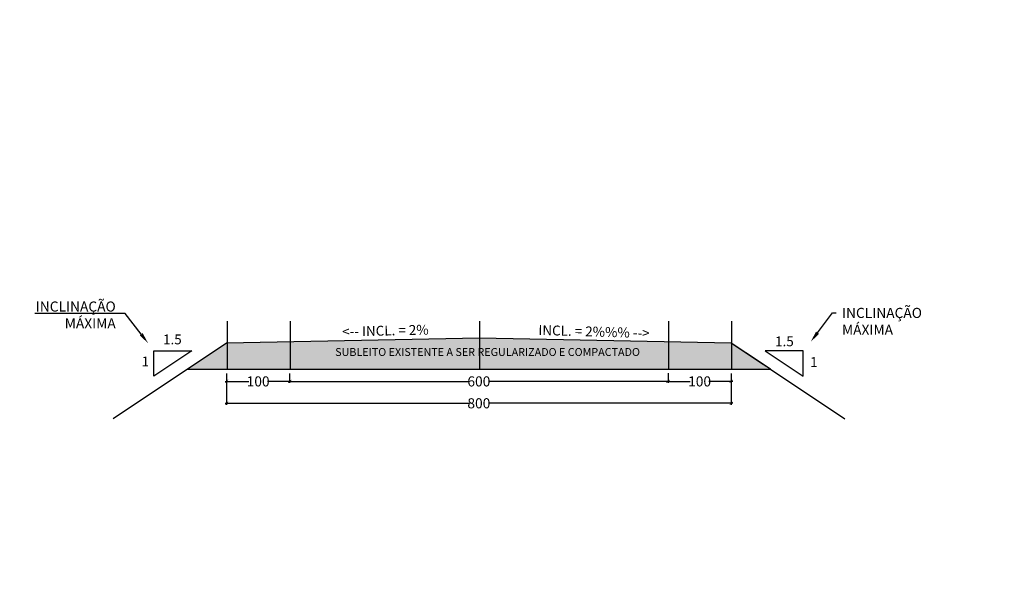
# Model space of a CAD drawing. Extents: x 409540 to 533108, y 7220057 to 7293502.
# Drawn here: x 411465 to 411481, y 7221066 to 7221075 of the extents above; entities that cross this region are included whole.
import ezdxf
from ezdxf import colors
from ezdxf.entities.mleader import LeaderData, LeaderLine
from ezdxf.lldxf.tags import DXFTag
from ezdxf.math import Vec2, Vec3

# ---------------------------------------------------------------- set-up
doc = ezdxf.new("R2010")
doc.units = 0
doc.header["$PDMODE"] = 32
doc.header["$PDSIZE"] = 1.5
doc.layers.get('0').update_dxf_attribs({"lineweight": 0})
doc.layers.add('01', color=9, linetype='Continuous')
doc.layers.add('CERCA', color=7, linetype='Continuous')
doc.layers.add('PMI_ARQ_Cotas', color=1, linetype='Continuous', lineweight=18)
doc.layers.add('TRAJETO_PRECISA_ATERRAMENTO', color=7, linetype='Continuous', lineweight=0)
doc.styles.add('ARIAL', font='ARIALN.TTF')
doc.styles.add('DES-ROMANS', font='arial.ttf')
tags = doc.linetypes.add('HIDDEN2', pattern=[0.1875, 0.125, -0.0625]).pattern_tags.tags
tags[6:7] = [DXFTag(74, 4), DXFTag(75, 0), DXFTag(340, '0'), DXFTag(46, 0.0), DXFTag(50, 0.0), DXFTag(44, 0.0), DXFTag(45, 0.0)]
tags[4:5] = [DXFTag(74, 4), DXFTag(75, 0), DXFTag(340, '0'), DXFTag(46, 0.0), DXFTag(50, 0.0), DXFTag(44, 0.0), DXFTag(45, 0.0)]
doc.dimstyles.new('JOZELIA', dxfattribs={"dimtxt": 0.16, "dimasz": 0.05, "dimexe": 0.025, "dimexo": 0.1, "dimgap": 0.0105, "dimtad": 0, "dimdec": 0, "dimlfac": 100, "dimzin": 1, "dimdsep": 46, "dimtxsty": 'ARIAL', "dimblk": 'ARCHTICK', "dimcen": 0.5, "dimdle": 0.025, "dimclrd": 1, "dimclre": 1, "dimadec": 0, "dimazin": 0, "dimtm": 1e-09, "dimtfac": 1, "dimtdec": 0, "dimtofl": 0, "dimtmove": 2, "dimatfit": 3, "dimfxl": 1, "dimtfillclr": 1, "dimtolj": 1, "dimtzin": 0, "dimarcsym": 0})

# ---------------------------------------------------------------- blocks, each defined once
blk = doc.blocks.new('_ARCHTICK')
at = {"color": 0, "linetype": 'ByBlock', "const_width": 0.15}
blk.add_lwpolyline([(-0.5, -0.5), (0.5, 0.5)], dxfattribs=at)
blk = doc.blocks.new('*D243')
at = {"color": 1, "lineweight": -2, "transparency": 16777216}
for p, q in [((411469.239, 7221069.232), (411472.109, 7221069.232)), ((411469.264, 7221069.359), (411469.264, 7221069.207)), ((411475.289, 7221069.232), (411472.42, 7221069.232)), ((411475.264, 7221069.36), (411475.264, 7221069.207))]:
    blk.add_line(p, q, dxfattribs=at)
at = {"layer": 'Defpoints', "color": 0, "transparency": 16777216}
for p in [(411469.264, 7221069.459), (411475.264, 7221069.46), (411475.264, 7221069.232)]:
    blk.add_point(p, dxfattribs=at)
at = {"color": 1, "lineweight": -2, "transparency": 16777216, "xscale": 0.05, "yscale": 0.05, "zscale": 0.05, "rotation": 180}
blk.add_blockref('_ARCHTICK', (411469.264, 7221069.232), dxfattribs=at)
at = {"color": 1, "lineweight": -2, "transparency": 16777216, "xscale": 0.05, "yscale": 0.05, "zscale": 0.05}
blk.add_blockref('_ARCHTICK', (411475.264, 7221069.232), dxfattribs=at)
at = {"color": 0, "transparency": 16777216, "insert": (411472.264, 7221069.232), "char_height": 0.16, "attachment_point": 5, "style": 'ARIAL'}
blk.add_mtext('\\A1;600', dxfattribs=at)
blk = doc.blocks.new('*D244')
at = {"color": 1, "lineweight": -2, "transparency": 16777216}
for p, q in [((411468.264, 7221069.359), (411468.264, 7221068.86)), ((411476.264, 7221069.359), (411476.264, 7221068.86)), ((411468.239, 7221068.885), (411472.109, 7221068.885)), ((411476.289, 7221068.885), (411472.419, 7221068.885))]:
    blk.add_line(p, q, dxfattribs=at)
at = {"layer": 'Defpoints', "color": 0, "transparency": 16777216}
for p in [(411468.264, 7221069.459), (411476.264, 7221069.459), (411476.264, 7221068.885)]:
    blk.add_point(p, dxfattribs=at)
at = {"color": 1, "lineweight": -2, "transparency": 16777216, "xscale": 0.05, "yscale": 0.05, "zscale": 0.05, "rotation": 180}
blk.add_blockref('_ARCHTICK', (411468.264, 7221068.885), dxfattribs=at)
at = {"color": 1, "lineweight": -2, "transparency": 16777216, "xscale": 0.05, "yscale": 0.05, "zscale": 0.05}
blk.add_blockref('_ARCHTICK', (411476.264, 7221068.885), dxfattribs=at)
at = {"color": 0, "transparency": 16777216, "insert": (411472.264, 7221068.885), "char_height": 0.16, "attachment_point": 5, "style": 'ARIAL'}
blk.add_mtext('\\A1;800', dxfattribs=at)
blk = doc.blocks.new('*D234')
at = {"color": 1, "lineweight": -2, "transparency": 16777216}
for p, q in [((411475.239, 7221069.232), (411475.615, 7221069.232)), ((411475.264, 7221069.36), (411475.264, 7221069.207)), ((411476.289, 7221069.232), (411475.913, 7221069.232)), ((411476.264, 7221069.359), (411476.264, 7221069.207))]:
    blk.add_line(p, q, dxfattribs=at)
at = {"layer": 'Defpoints', "color": 0, "transparency": 16777216}
for p in [(411475.264, 7221069.46), (411476.264, 7221069.459), (411476.264, 7221069.232)]:
    blk.add_point(p, dxfattribs=at)
at = {"color": 1, "lineweight": -2, "transparency": 16777216, "xscale": 0.05, "yscale": 0.05, "zscale": 0.05}
for p, rotation in [((411475.264, 7221069.232), 179.9856449703774), ((411476.264, 7221069.232), 359.9856449703774)]:
    blk.add_blockref('_ARCHTICK', p, dxfattribs=dict(at, rotation=rotation))
at = {"color": 0, "transparency": 16777216, "insert": (411475.764, 7221069.232), "char_height": 0.16, "attachment_point": 5, "rotation": 359.9856, "style": 'ARIAL'}
blk.add_mtext('\\A1;100', dxfattribs=at)
blk = doc.blocks.new('*D235')
at = {"color": 1, "lineweight": -2, "transparency": 16777216}
for p, q in [((411468.239, 7221069.232), (411468.615, 7221069.232)), ((411468.264, 7221069.359), (411468.264, 7221069.207)), ((411469.289, 7221069.232), (411468.913, 7221069.232)), ((411469.264, 7221069.359), (411469.264, 7221069.207))]:
    blk.add_line(p, q, dxfattribs=at)
at = {"layer": 'Defpoints', "color": 0, "transparency": 16777216}
for p in [(411468.264, 7221069.459), (411469.264, 7221069.459), (411468.264, 7221069.232)]:
    blk.add_point(p, dxfattribs=at)
at = {"color": 1, "lineweight": -2, "transparency": 16777216, "xscale": 0.05, "yscale": 0.05, "zscale": 0.05}
for p, rotation in [((411468.264, 7221069.232), 179.9999997865566), ((411469.264, 7221069.232), 359.9999997865566)]:
    blk.add_blockref('_ARCHTICK', p, dxfattribs=dict(at, rotation=rotation))
at = {"color": 0, "transparency": 16777216, "insert": (411468.764, 7221069.232), "char_height": 0.16, "attachment_point": 5, "rotation": 360, "style": 'ARIAL'}
blk.add_mtext('\\A1;100', dxfattribs=at)

msp = doc.modelspace()

# ---------------------------------------------------------------- hatches: boundary and pattern name
at = {"layer": 'PMI_ARQ_Cotas', "lineweight": -2}
h = msp.add_hatch(dxfattribs=at)
h.set_pattern_fill('GRAVEL', color=32, scale=0.01)
h.set_pattern_definition([(228.0127875, (-17.983007, 25.046078), (-2.03200000015958, -2.28599999985818), [0.034172144, -3.3830483639565]), (184.969741, (-18.005867, 25.020678), (3.04799999879405, 0.254000014469792), [0.058640472, -5.805404889352]), (132.5104471, (-18.064287, 25.015598), (2.54000000107275, -2.793999999024596), [0.041348152, -4.09347227941]), (267.273689, (-18.163347, 24.952098), (0.254000000531973, 5.079999999973313), [0.053400452, -5.286643742574]), (292.83365418, (-18.165887, 24.898758), (-1.27000000010634, 3.047999999955546), [0.05236337, -5.183980774534]), (357.273689, (-18.145567, 24.850498), (-5.079999999973313, 0.254000000531973), [0.053400452, -5.286643742574]), (37.69424047, (-18.092227, 24.847958), (-3.30199999985359, -2.540000000190041), [0.070619366, -6.991311531425]), (72.25532837, (-18.036347, 24.891138), (1.778000000477929, 5.587999999847885), [0.066671952, -6.6005256601905]), (121.42956562, (-18.016027, 24.954638), (-2.032000000288312, 3.301999999822602), [0.0535813, -5.304554569871]), (175.2363583, (-18.043967, 25.000358), (2.793999999959953, -0.254000000438926), [0.061171328, -2.997393695]), (222.3974378, (-18.104927, 25.005438), (-3.047999999902466, -2.794000000106399), [0.079107792, -7.831677251218]), (138.81407483, (-17.911887, 24.949558), (-1.77799999989335, 1.52400000012392), [0.027000454, -2.673056582434]), (171.4692344, (-17.932207, 24.967338), (3.302000000088966, -0.507999999423734), [0.051368198, -5.085463899704]), (225, (-17.983, 24.97496), (-4e-17, -0.254), [0.035920934, -0.323289310843]), (203.19859051, (-18.000787, 25.005438), (1.27000000003461, 0.50799999991093), [0.019344132, -1.915062236889]), (291.80140949, (-18.018567, 24.99782), (-0.25400000005315, 0.7619999999823), [0.027356562, -1.340475299]), (30.96375653, (-18.008407, 24.97242), (0.76200000001864, 0.5079999999721), [0.044431966, -1.436629815291]), (161.56505118, (-17.97031, 24.99528), (0.5080000000133, -0.2539999999734), [0.032128714, -0.771089811683]), (16.389540334, (-18.165887, 24.997818), (2.540000000000015, 0.762000000000024), [0.0450088, -4.455882667254]), (70.34617594, (-18.122707, 25.010518), (-1.01600000009293, -2.79399999996704), [0.037759894, -3.73822156782]), (293.19859051, (-17.970307, 25.046078), (-0.50799999991133, 1.27000000003553), [0.03868801, -1.895718358889]), (343.61045967, (-17.955067, 25.010518), (-2.54000000005323, 0.761999999822286), [0.0450088, -4.455882667254]), (339.44395478, (-18.165887, 24.840338), (-1.26999999999999, 0.50800000000002), [0.04340352, -2.126773431311]), (294.7751406, (-18.125247, 24.825098), (-1.270000001511693, 2.793999999312726), [0.036367212, -3.600359338072]), (66.80140949, (-17.967767, 24.792078), (0.50799999992023, 1.27000000003193), [0.03868801, -1.895718358889]), (17.35402464, (-17.952527, 24.827638), (-3.301999999934302, -1.016000000213246), [0.042578274, -4.21523759802]), (69.44395478, (-18.092227, 24.792078), (-0.50800000000885, -1.26999999999646), [0.02170176, -2.148475191311]), (101.309932474, (-17.983007, 24.79208), (-0.25400000000004, 1.01600000000004), [0.01295146, -1.282199496453]), (165.963756532, (-17.98555, 24.80478), (0.76199999999995, -0.254), [0.05236337, -0.994905458907]), (186.00900596, (-18.036347, 24.817478), (2.539999999986537, 0.254000000132935), [0.0485267, -4.804136486334]), (303.69006753, (-18.00841, 24.94956), (-0.2540000000353, 0.5079999999824), [0.036632388, -0.879177635968]), (353.15722659, (-17.988087, 24.919078), (4.318000000026569, -0.50799999977394), [0.063955676, -6.331600906503]), (60.9453959, (-17.924587, 24.911458), (-1.01600000002797, -1.777999999984025), [0.026150824, -2.588939231811]), (90, (-17.9119, 24.93432), (-0.254, 0.254), [0.01524, -0.23876]), (120.25643716, (-18.041427, 24.825098), (1.015999999875717, -1.77800000007098), [0.035286696, -3.49339407732]), (48.0127875, (-18.059207, 24.855578), (2.032000000167534, 2.28599999985102), [0.068344288, -3.3488762199565]), (0, (-18.0135, 24.90638), (0.254, 0.254), [0.06604, -0.18796]), (325.3048465, (-17.947447, 24.906378), (2.540000000962153, -1.777999998625458), [0.040160956, -3.975931672414]), (254.0546041, (-17.914427, 24.883518), (-0.25399999998226, -1.01600000000448), [0.036982908, -1.812165003877]), (207.64597536, (-17.924587, 24.847958), (-4.826000000177335, -2.539999999663075), [0.06021451, -5.961246442294]), (175.42607874, (-17.977927, 24.820018), (-3.301999999999883, 0.253999999999948), [0.063702946, -6.306584645624])])
h.paths.add_polyline_path([(411472.272, 7221069.919), (411468.264, 7221069.839), (411467.814, 7221069.539), (411467.643, 7221069.425), (411476.886, 7221069.425), (411476.714, 7221069.54), (411476.264, 7221069.839)])
h.paths.add_polyline_path([(411469.954, 7221069.6), (411474.406, 7221069.6), (411474.406, 7221069.795), (411469.954, 7221069.795)], flags=24)

# ---------------------------------------------------------------- linework, layer by layer
at = {"layer": 'CERCA', "lineweight": -2}
for points in [[(411467.111, 7221069.314), (411467.111, 7221069.714), (411467.711, 7221069.714), (411467.111, 7221069.314)], [(411477.406, 7221069.314), (411477.406, 7221069.714), (411476.806, 7221069.714), (411477.406, 7221069.314)]]:
    msp.add_lwpolyline(points, dxfattribs=at)
at = {"layer": 'PMI_ARQ_Cotas', "color": 251, "linetype": 'HIDDEN2', "lineweight": -2, "true_color": 0x636466}
for points in [[(411468.272, 7221070.185), (411468.272, 7221069.434)], [(411469.272, 7221070.185), (411469.272, 7221069.434)], [(411472.272, 7221070.185), (411472.272, 7221069.434)], [(411475.272, 7221070.185), (411475.272, 7221069.434)], [(411476.272, 7221070.185), (411476.272, 7221069.434)], [(411467.643, 7221069.425), (411466.464, 7221068.639)], [(411476.886, 7221069.425), (411478.065, 7221068.639)]]:
    msp.add_lwpolyline(points, dxfattribs=at)
at = {"layer": 'TRAJETO_PRECISA_ATERRAMENTO', "color": 1, "lineweight": -2}
msp.add_lwpolyline([(411472.272, 7221069.919), (411468.264, 7221069.839), (411467.814, 7221069.539), (411467.643, 7221069.425), (411476.886, 7221069.425), (411476.714, 7221069.54), (411476.264, 7221069.839)], close=True, dxfattribs=at)
at = {"layer": 'TRAJETO_PRECISA_ATERRAMENTO', "color": 1}
msp.add_lwpolyline([(411476.886, 7221069.425), (411476.714, 7221069.539), (411476.264, 7221069.839)], dxfattribs=at)
msp.add_circle((411400.656, 7220688.998), 632.362, dxfattribs=at)

# ---------------------------------------------------------------- texts
at = {"layer": '01', "color": 0, "lineweight": -2, "style": 'ARIAL'}
for s, rotation, p in [('<-- INCL. = 2%%%', 1.3632, (411470.099, 7221069.942)), ('INCL. = 2%%% -->', 358.3705, (411473.206, 7221069.968))]:
    msp.add_text(s, height=0.15639, rotation=rotation, dxfattribs=at).set_placement(p)
for s, height, p in [('1.5', 0.1564, (411467.256, 7221069.819)), ('1.5', 0.1564, (411476.961, 7221069.788)), ('SUBLEITO EXISTENTE A SER REGULARIZADO E COMPACTADO', 0.12511, (411469.986, 7221069.635)), ('1', 0.156, (411466.916, 7221069.469)), ('1', 0.156, (411477.518, 7221069.462))]:
    msp.add_text(s, height=height, dxfattribs=at).set_placement(p)

# ---------------------------------------------------------------- dimensions: what is measured, and where the dimension line sits
at = {"color": 0}
for p1, p2, distance, picture, middle in [((411468.264, 7221069.459), (411476.264, 7221069.459), -0.574, '*D244', (411472.264, 7221068.885)), ((411469.264, 7221069.459), (411468.264, 7221069.459), 0.227, '*D235', (411468.764, 7221069.232)), ((411475.264, 7221069.46), (411476.264, 7221069.459), -0.227, '*D234', (411475.764, 7221069.232))]:
    dim = msp.add_aligned_dim(p1=p1, p2=p2, distance=distance, dimstyle='JOZELIA', dxfattribs=at)
    dim.commit()
    dim.dimension.update_dxf_attribs({"geometry": picture, "text_midpoint": middle})
dim = msp.add_linear_dim(base=(411475.264, 7221069.232), p1=(411469.264, 7221069.459), p2=(411475.264, 7221069.46), angle=180, dimstyle='JOZELIA', dxfattribs=at)
dim.commit()
dim.dimension.update_dxf_attribs({"geometry": '*D243', "text_midpoint": (411472.264, 7221069.232)})

# ---------------------------------------------------------------- leaders
at = {"layer": '01', "color": 0, "lineweight": -2}
ml = msp.add_multileader_mtext('Standard', dxfattribs=at)
ml.set_content('INCLINAÇÃO^JMÁXIMA', style='DES-ROMANS')
ml.set_leader_properties()
ml.build(insert=Vec2(0, 0))
ml.multileader.update_dxf_attribs({"text_right_attachment_type": 6, "dogleg_length": 0.36, "arrow_head_size": 0.18})
ctx = ml.context
ctx.base_point, ctx.char_height, ctx.arrow_head_size, ctx.landing_gap_size, ctx.plane_origin = Vec3(411465.08, 7221070.418), 0.16, 0.18, 0.09, Vec3(411463.026, 7221068.933)
ctx.right_attachment, ctx.text_align_type = 6, 2
notes = []
notes.append((ctx, [(1, (1, 1, 0), (411466.658, 7221070.306), (-1, 0), 0.062, [(0, [(411467.019, 7221069.837)], 0, [])])]))
ctx.mtext.insert, ctx.mtext.alignment, ctx.mtext.flow_direction = Vec3(411466.506, 7221070.498), 3, 5
ml = msp.add_multileader_mtext('Standard', dxfattribs=at)
ml.set_content('INCLINAÇÃO^JMÁXIMA', style='DES-ROMANS')
ml.set_leader_properties()
ml.build(insert=Vec2(0, 0))
ml.multileader.update_dxf_attribs({"text_right_attachment_type": 6, "dogleg_length": 0.36, "arrow_head_size": 0.18})
ctx = ml.context
ctx.base_point, ctx.char_height, ctx.arrow_head_size, ctx.landing_gap_size, ctx.plane_origin = Vec3(411477.932, 7221070.317), 0.16, 0.18, 0.09, Vec3(411475.878, 7221068.832)
ctx.right_attachment = 6
notes.append((ctx, [(0, (1, 1, 0), (411477.87, 7221070.317), (1, 0), 0.062, [(0, [(411477.526, 7221069.859)], 0, [])])]))
ctx.mtext.insert, ctx.mtext.flow_direction = Vec3(411478.022, 7221070.397), 5
for ctx, leaders in notes:
    for number, flags, end, landing, length, lines in leaders:
        leader = LeaderData()
        leader.index, (leader.has_last_leader_line, leader.has_dogleg_vector, leader.attachment_direction) = number, flags
        leader.last_leader_point, leader.dogleg_vector, leader.dogleg_length = Vec3(end), Vec3(landing), length
        for number, points, colour, breaks in lines:
            line = LeaderLine()
            line.index, line.vertices, line.color, line.breaks = number, Vec3.list(points), colors.encode_raw_color(colour), breaks
            leader.lines.append(line)
        ctx.leaders.append(leader)

doc.saveas('drawing.dxf')
